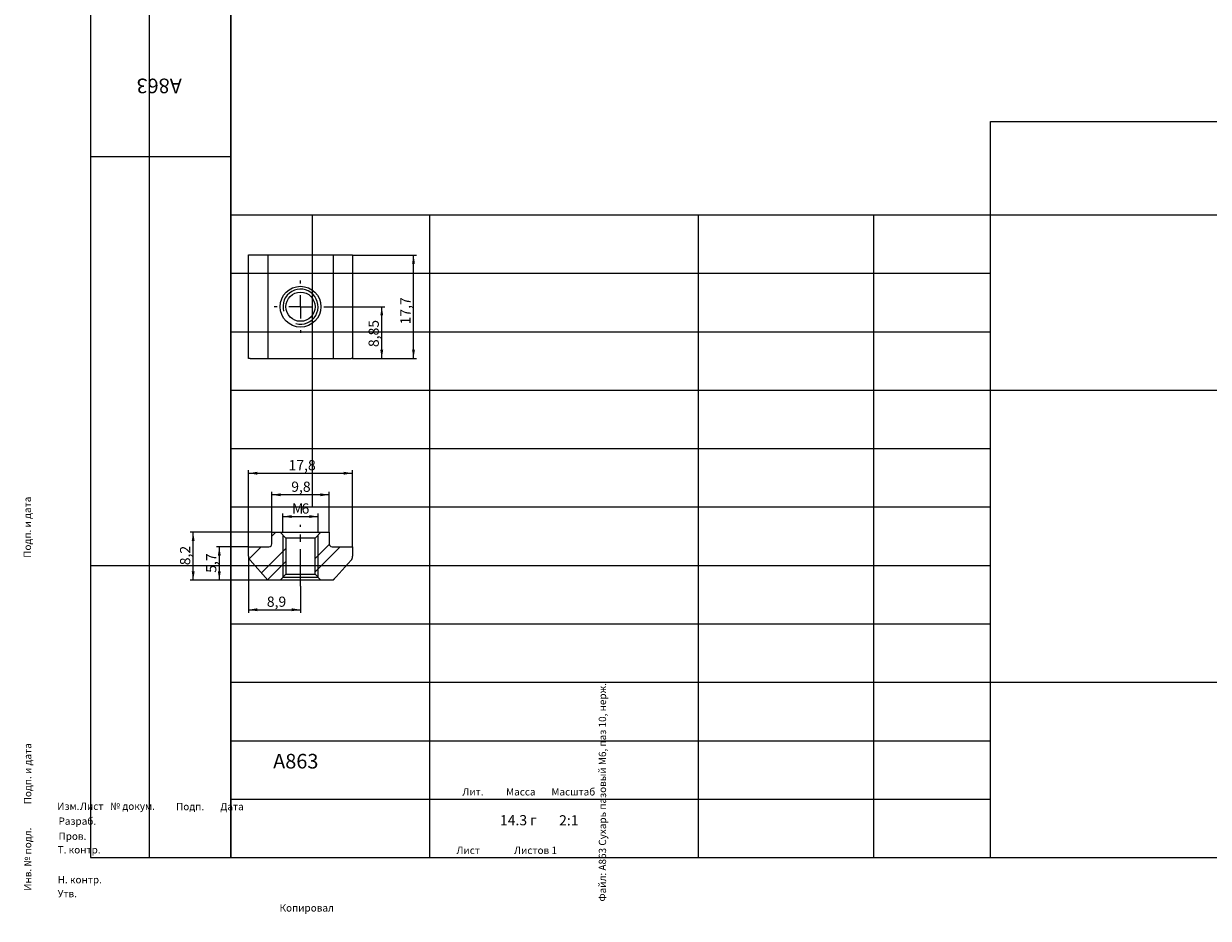
# Model space of a CAD drawing. Units: millimetres. Extents: x 9 to 820, y -1 to 1168.
# Drawn here: x 9 to 415, y -1 to 305 of the extents above; entities that cross this region are included whole.
import ezdxf

# ---------------------------------------------------------------- set-up
doc = ezdxf.new("R2010")
doc.units = ezdxf.units.MM
doc.linetypes.add('CENTERX2', pattern=[20.32, 12.7, -2.54, 2.54, -2.54])
doc.styles.add('SLDTEXTSTYLE0', font='TXT', dxfattribs={"width": 0.7, "bigfont": 'bigfont'})
doc.styles.add('SLDTEXTSTYLE1', font='TXT', dxfattribs={"width": 0.7})
doc.dimstyles.new('SLDDIMSTYLE0', dxfattribs={"dimtxt": 3.5, "dimasz": 3, "dimexe": 0, "dimexo": 0.0625, "dimgap": 0.875, "dimtad": 2, "dimlfac": 0.5, "dimrnd": 1e-09, "dimzin": 12, "dimdsep": 46, "dimtxsty": 'SLDTEXTSTYLE1', "dimsah": 1, "dimcen": 0.09, "dimadec": 0, "dimazin": 3, "dimtfac": 1, "dimtofl": 0, "dimtmove": 0, "dimatfit": 3, "dimfxl": 0, "dimfrac": 2, "dimtolj": 1, "dimtzin": 12, "dimarcsym": 0})
doc.dimstyles.new('SLDDIMSTYLE1', dxfattribs={"dimtxt": 3.5, "dimasz": 3, "dimexe": 0, "dimexo": 0.0625, "dimgap": 0.875, "dimtad": 2, "dimdec": 1, "dimlfac": 0.5, "dimrnd": 1e-09, "dimzin": 12, "dimdsep": 46, "dimtxsty": 'SLDTEXTSTYLE1', "dimsah": 1, "dimcen": 0.09, "dimadec": 0, "dimazin": 3, "dimtfac": 1, "dimtofl": 0, "dimtmove": 0, "dimatfit": 3, "dimfxl": 0, "dimfrac": 2, "dimtolj": 1, "dimtzin": 12, "dimarcsym": 0})

# ---------------------------------------------------------------- blocks, each defined once
blk = doc.blocks.new('_D')
at = {"color": 7, "linetype": 'Continuous', "lineweight": 0}
for p, q in [((112.85, 208.56), (132.65, 208.56)), ((131.65, 190.86), (131.65, 208.56)), ((121.65, 190.86), (132.65, 190.86))]:
    blk.add_line(p, q, dxfattribs=at)
at = {"color": 7, "linetype": 'Continuous', "lineweight": 18}
for points in [[(131.65, 208.56), (131.15, 205.56), (132.15, 205.56)], [(131.65, 190.86), (132.15, 193.86), (131.15, 193.86)]]:
    blk.add_solid(points, dxfattribs=at)
at = {"color": 7, "linetype": 'Continuous', "lineweight": 18, "insert": (127.14, 194.74), "char_height": 3.5, "attachment_point": 1, "rotation": 90, "style": 'SLDTEXTSTYLE1'}
blk.add_mtext('8,85', dxfattribs=at)
blk = doc.blocks.new('_D_1')
at = {"color": 7, "linetype": 'Continuous', "lineweight": 0}
for p, q in [((121.65, 226.26), (143.52, 226.26)), ((142.52, 190.86), (142.52, 226.26)), ((121.65, 190.86), (143.52, 190.86))]:
    blk.add_line(p, q, dxfattribs=at)
at = {"color": 7, "linetype": 'Continuous', "lineweight": 18}
for points in [[(142.52, 226.26), (142.02, 223.26), (143.02, 223.26)], [(142.52, 190.86), (143.02, 193.86), (142.02, 193.86)]]:
    blk.add_solid(points, dxfattribs=at)
at = {"color": 7, "linetype": 'Continuous', "lineweight": 18, "insert": (138, 202.51), "char_height": 3.5, "attachment_point": 1, "rotation": 90, "style": 'SLDTEXTSTYLE1'}
blk.add_mtext('17,7', dxfattribs=at)
blk = doc.blocks.new('SW_CENTERMARKSYMBOL_0')
at = {"color": 0, "linetype": 'Continuous', "lineweight": 18}
for p, q in [((0, 8), (0, 9)), ((-8, 0), (-9, 0)), ((0, 0), (-4, 0)), ((0, 0), (0, 4)), ((0, 0), (0, -4)), ((0, 0), (4, 0)), ((8, 0), (9, 0)), ((0, -8), (0, -9))]:
    blk.add_line(p, q, dxfattribs=at)
blk = doc.blocks.new('_D_2')
at = {"color": 7, "linetype": 'Continuous', "lineweight": 0}
for p, q in [((94.05, 131.35), (66.11, 131.35)), ((67.11, 114.95), (67.11, 131.35)), ((92.65, 114.95), (66.11, 114.95))]:
    blk.add_line(p, q, dxfattribs=at)
at = {"color": 7, "linetype": 'Continuous', "lineweight": 18}
for points in [[(67.11, 131.35), (66.61, 128.35), (67.61, 128.35)], [(67.11, 114.95), (67.61, 117.95), (66.61, 117.95)]]:
    blk.add_solid(points, dxfattribs=at)
at = {"color": 7, "linetype": 'Continuous', "lineweight": 18, "insert": (62.6, 120.07), "char_height": 3.5, "attachment_point": 1, "rotation": 90, "style": 'SLDTEXTSTYLE1'}
blk.add_mtext('8,2', dxfattribs=at)
blk = doc.blocks.new('_D_3')
at = {"color": 7, "linetype": 'Continuous', "lineweight": 0}
for p, q in [((86.05, 126.35), (75.05, 126.35)), ((76.05, 126.35), (76.05, 114.95)), ((92.65, 114.95), (75.05, 114.95))]:
    blk.add_line(p, q, dxfattribs=at)
at = {"color": 7, "linetype": 'Continuous', "lineweight": 18}
for points in [[(76.05, 126.35), (75.55, 123.35), (76.55, 123.35)], [(76.05, 114.95), (76.55, 117.95), (75.55, 117.95)]]:
    blk.add_solid(points, dxfattribs=at)
at = {"color": 7, "linetype": 'Continuous', "lineweight": 18, "insert": (71.54, 117.48), "char_height": 3.5, "attachment_point": 1, "rotation": 90, "style": 'SLDTEXTSTYLE1'}
blk.add_mtext('5,7', dxfattribs=at)
blk = doc.blocks.new('_D_4')
at = {"color": 7, "linetype": 'Continuous', "lineweight": 0}
for p, q in [((97.85, 131.35), (97.85, 137.72)), ((97.85, 136.72), (109.85, 136.72)), ((109.85, 131.35), (109.85, 137.72))]:
    blk.add_line(p, q, dxfattribs=at)
at = {"color": 7, "linetype": 'Continuous', "lineweight": 18}
for points in [[(97.85, 136.72), (100.85, 136.22), (100.85, 137.22)], [(109.85, 136.72), (106.85, 137.22), (106.85, 136.22)]]:
    blk.add_solid(points, dxfattribs=at)
at = {"color": 7, "linetype": 'Continuous', "lineweight": 18, "char_height": 3.5, "attachment_point": 1}
for s, insert, style in [('М', (100.95, 141.23), 'SLDTEXTSTYLE0'), ('6', (104.21, 141.23), 'SLDTEXTSTYLE1')]:
    blk.add_mtext(s, dxfattribs=dict(at, insert=insert, style=style))
blk = doc.blocks.new('_D_5')
at = {"color": 7, "linetype": 'Continuous', "lineweight": 0}
for p, q in [((94.05, 131.35), (94.05, 145.18)), ((113.65, 144.18), (94.05, 144.18)), ((113.65, 131.35), (113.65, 145.18))]:
    blk.add_line(p, q, dxfattribs=at)
at = {"color": 7, "linetype": 'Continuous', "lineweight": 18}
for points in [[(94.05, 144.18), (97.05, 143.68), (97.05, 144.68)], [(113.65, 144.18), (110.65, 144.68), (110.65, 143.68)]]:
    blk.add_solid(points, dxfattribs=at)
at = {"color": 7, "linetype": 'Continuous', "lineweight": 18, "insert": (100.68, 148.69), "char_height": 3.5, "attachment_point": 1, "style": 'SLDTEXTSTYLE1'}
blk.add_mtext('9,8', dxfattribs=at)
blk = doc.blocks.new('_D_6')
at = {"color": 7, "linetype": 'Continuous', "lineweight": 0}
for p, q in [((86.05, 126.35), (86.05, 152.55)), ((86.05, 151.55), (121.65, 151.55)), ((121.65, 126.35), (121.65, 152.55))]:
    blk.add_line(p, q, dxfattribs=at)
at = {"color": 7, "linetype": 'Continuous', "lineweight": 18}
for points in [[(86.05, 151.55), (89.05, 151.05), (89.05, 152.05)], [(121.65, 151.55), (118.65, 152.05), (118.65, 151.05)]]:
    blk.add_solid(points, dxfattribs=at)
at = {"color": 7, "linetype": 'Continuous', "lineweight": 18, "insert": (99.77, 156.06), "char_height": 3.5, "attachment_point": 1, "style": 'SLDTEXTSTYLE1'}
blk.add_mtext('17,8', dxfattribs=at)
blk = doc.blocks.new('_D_7')
at = {"color": 7, "linetype": 'Continuous', "lineweight": 0}
for p, q in [((86.05, 123.12), (86.05, 103.82)), ((103.85, 112.86), (103.85, 103.82)), ((86.05, 104.82), (103.85, 104.82))]:
    blk.add_line(p, q, dxfattribs=at)
at = {"color": 7, "linetype": 'Continuous', "lineweight": 18}
for points in [[(86.05, 104.82), (89.05, 104.32), (89.05, 105.32)], [(103.85, 104.82), (100.85, 105.32), (100.85, 104.32)]]:
    blk.add_solid(points, dxfattribs=at)
at = {"color": 7, "linetype": 'Continuous', "lineweight": 18, "insert": (92.32, 109.33), "char_height": 3.5, "attachment_point": 1, "style": 'SLDTEXTSTYLE1'}
blk.add_mtext('8,9', dxfattribs=at)

msp = doc.modelspace()

# ---------------------------------------------------------------- hatches: boundary and pattern name
at = {"linetype": 'Continuous', "lineweight": 18}
h = msp.add_hatch(dxfattribs=at)
h.set_pattern_fill('ANSI32', angle=3e-322, style=0)
edge = h.paths.add_edge_path(flags=0)
edge.add_arc((93.052, 127.355), 1, 270, 360, ccw=False)
edge.add_line((93.052, 126.355), (86.052, 126.355))
edge.add_line((86.052, 126.355), (86.052, 123.117))
edge.add_arc((88.052, 123.117), 2, 180, 221.72951)
edge.add_line((86.559, 121.786), (92.652, 114.955))
edge.add_line((92.652, 114.955), (96.852, 114.955))
edge.add_line((96.852, 114.955), (98.852, 116.955))
edge.add_line((98.852, 116.955), (98.852, 129.355))
edge.add_line((98.852, 129.355), (96.852, 131.355))
edge.add_line((96.852, 131.355), (94.052, 131.355))
edge.add_line((94.052, 131.355), (94.052, 127.355))
h = msp.add_hatch(dxfattribs=at)
h.set_pattern_fill('ANSI32', angle=3e-322, style=0)
edge = h.paths.add_edge_path(flags=0)
edge.add_line((121.652, 126.355), (114.652, 126.355))
edge.add_arc((114.652, 127.355), 1, 180, 270, ccw=False)
edge.add_line((113.652, 127.355), (113.652, 131.355))
edge.add_line((113.652, 131.355), (110.852, 131.355))
edge.add_line((110.852, 131.355), (108.852, 129.355))
edge.add_line((108.852, 129.355), (108.852, 116.955))
edge.add_line((108.852, 116.955), (110.852, 114.955))
edge.add_line((110.852, 114.955), (115.052, 114.955))
edge.add_line((115.052, 114.955), (121.145, 121.786))
edge.add_arc((119.652, 123.117), 2, 318.27049, 360)
edge.add_line((121.652, 123.117), (121.652, 126.355))

# ---------------------------------------------------------------- linework, layer by layer
at = {"color": 7, "linetype": 'Continuous', "lineweight": 25}
for p, q in [((80, 20), (80, 1168)), ((32, 600), (32, 20)), ((52, 600), (52, 20)), ((80, 600), (80, 20)), ((340, 240), (340, 272)), ((340, 272), (820, 272)), ((32, 260), (80, 260)), ((80, 20), (80, 240)), ((80, 240), (820, 240)), ((108, 140), (108, 240)), ((148, 240), (148, 20)), ((240, 240), (240, 20)), ((300, 240), (300, 20)), ((340, 20), (340, 240)), ((86.052, 190.861), (86.052, 226.261)), ((86.052, 226.261), (86.559, 226.261)), ((86.559, 226.261), (92.652, 226.261)), ((92.652, 226.261), (92.652, 190.861)), ((92.652, 226.261), (115.052, 226.261)), ((115.052, 226.261), (115.052, 190.861)), ((115.052, 226.261), (121.145, 226.261)), ((121.145, 226.261), (121.652, 226.261)), ((121.652, 226.261), (121.652, 190.861)), ((86.559, 190.861), (86.052, 190.861)), ((86.559, 190.861), (92.652, 190.861)), ((92.652, 190.861), (115.052, 190.861)), ((115.052, 190.861), (121.145, 190.861)), ((121.652, 190.861), (121.145, 190.861)), ((340, 180), (820, 180)), ((80, 160), (340, 160)), ((80, 140), (340, 140)), ((94.052, 127.355), (94.052, 131.355)), ((94.052, 131.355), (96.852, 131.355)), ((98.852, 129.355), (96.852, 131.355)), ((96.852, 131.355), (110.852, 131.355)), ((110.852, 131.355), (108.852, 129.355)), ((110.852, 131.355), (113.652, 131.355)), ((113.652, 131.355), (113.652, 127.355)), ((86.052, 123.117), (86.052, 126.355)), ((86.052, 126.355), (93.052, 126.355)), ((98.852, 129.355), (98.852, 116.955)), ((108.852, 129.355), (98.852, 129.355)), ((108.852, 116.955), (108.852, 129.355)), ((114.652, 126.355), (121.652, 126.355)), ((121.652, 126.355), (121.652, 123.117)), ((92.652, 114.955), (86.559, 121.786)), ((121.145, 121.786), (115.052, 114.955)), ((32, 120), (80, 120)), ((96.852, 114.955), (92.652, 114.955)), ((96.852, 114.955), (98.852, 116.955)), ((110.852, 114.955), (96.852, 114.955)), ((98.852, 116.955), (108.852, 116.955)), ((108.852, 116.955), (110.852, 114.955)), ((115.052, 114.955), (110.852, 114.955)), ((340, 80), (820, 80)), ((32, 20), (80, 20)), ((80, 20), (820, 20)), ((80, 20), (820, 20))]:
    msp.add_line(p, q, dxfattribs=at)
at = {"color": 7, "linetype": 'Continuous', "lineweight": 18}
for p, q in [((80, 220), (340, 220)), ((80, 200), (340, 200)), ((80, 180), (340, 180)), ((97.852, 130.355), (97.852, 115.955)), ((109.852, 115.955), (109.852, 130.355)), ((80, 120), (340, 120)), ((80, 100), (340, 100)), ((80, 80), (340, 80)), ((80, 60), (340, 60)), ((80, 40), (340, 40))]:
    msp.add_line(p, q, dxfattribs=at)
at = {"color": 7, "linetype": 'CENTERX2', "lineweight": 18}
msp.add_line((103.852, 112.86), (103.852, 133.89), dxfattribs=at)
at = {"color": 7, "linetype": 'Continuous', "lineweight": 25}
for radius in [7, 5]:
    msp.add_circle((103.852, 208.561), radius, dxfattribs=at)
at = {"color": 7, "linetype": 'Continuous', "lineweight": 18}
msp.add_arc((103.852, 208.561), 6, 255, 195, dxfattribs=at)
at = {"color": 7, "linetype": 'Continuous', "lineweight": 25}
for centre, radius, start, end in [((93.052, 127.355), 1, 270, 0), ((114.652, 127.355), 1, 180, 270), ((88.052, 123.117), 2, 180, 221.72951), ((119.652, 123.117), 2, 318.27049, 0)]:
    msp.add_arc(centre, radius, start, end, dxfattribs=at)
at = {"color": 7, "linetype": 'Continuous', "lineweight": 18}
msp.add_open_spline([(97.852, 115.955), (97.874, 115.955), (97.938, 115.955), (98.046, 115.955), (98.195, 115.955), (98.385, 115.955), (98.614, 115.955), (98.881, 115.955), (99.184, 115.955), (99.52, 115.955), (99.888, 115.955), (100.284, 115.955), (100.706, 115.955), (101.151, 115.955), (101.615, 115.955), (102.095, 115.955), (102.588, 115.955), (103.09, 115.955), (103.597, 115.955), (104.107, 115.955), (104.614, 115.955), (105.116, 115.955), (105.609, 115.955), (106.089, 115.955), (106.553, 115.955), (106.998, 115.955), (107.42, 115.955), (107.816, 115.955), (108.184, 115.955), (108.52, 115.955), (108.823, 115.955), (109.09, 115.955), (109.319, 115.955), (109.509, 115.955), (109.658, 115.955), (109.766, 115.955), (109.83, 115.955), (109.852, 115.955), (109.848, 115.955), (109.852, 115.955)], degree=3, knots=[0, 0, 0, 0, 0.0270271, 0.0540541, 0.0810811, 0.1081082, 0.1351352, 0.1621622, 0.1891892, 0.2162163, 0.2432433, 0.2702703, 0.2972973, 0.3243244, 0.3513514, 0.3783784, 0.4054054, 0.4324325, 0.4594595, 0.4864865, 0.5135135, 0.5405406, 0.5675676, 0.5945946, 0.6216216, 0.6486487, 0.6756757, 0.7027027, 0.7297297, 0.7567568, 0.7837838, 0.8108108, 0.8378378, 0.8648649, 0.8918919, 0.9189189, 0.9459459, 0.972973, 1, 1, 1, 1], dxfattribs=at)

# ---------------------------------------------------------------- block references
at = {"color": 7, "linetype": 'Continuous', "lineweight": 0}
msp.add_blockref('SW_CENTERMARKSYMBOL_0', (103.852, 208.561), dxfattribs=at)

# ---------------------------------------------------------------- texts
for s, insert, char_height, attachment_point, rotation, style in [('A863', (55.48, 281.64), 5, 2, 180, 'SLDTEXTSTYLE1'), ('Подп. и дата', (9.102, 122.618), 2.5, 1, 90, 'SLDTEXTSTYLE0'), ('Файл: A863 Сухарь пазовый М6, паз 10, нерж.', (205.937, 4.941), 2.5, 1, 90, 'SLDTEXTSTYLE0'), ('Подп. и дата', (9.22, 38.226), 2.5, 1, 90, 'SLDTEXTSTYLE0'), ('Инв. № подл.', (9.205, 8.609), 2.5, 1, 90, 'SLDTEXTSTYLE0')]:
    msp.add_mtext(s, dxfattribs=dict(at, insert=insert, char_height=char_height, attachment_point=attachment_point, rotation=rotation, style=style))
for s, insert, char_height, attachment_point, style in [('A863', (102.224, 55.485), 5, 2, 'SLDTEXTSTYLE1'), ('Лит.', (159.241, 43.743), 2.5, 1, 'SLDTEXTSTYLE0'), ('Масса', (174.197, 43.743), 2.5, 1, 'SLDTEXTSTYLE0'), ('Масштаб', (189.706, 43.743), 2.5, 1, 'SLDTEXTSTYLE0'), ('Изм.', (20.563, 38.821), 2.5, 1, 'SLDTEXTSTYLE0'), ('Лист', (28.365, 38.821), 2.5, 1, 'SLDTEXTSTYLE0'), ('№ докум.', (38.707, 38.821), 2.5, 1, 'SLDTEXTSTYLE0'), ('Подп.', (61.26, 38.698), 2.5, 1, 'SLDTEXTSTYLE0'), ('Дата', (76.379, 38.698), 2.5, 1, 'SLDTEXTSTYLE0'), ('Разраб.', (21.018, 33.711), 2.5, 1, 'SLDTEXTSTYLE0'), ('14.3 г', (178.386, 34.533), 3.5, 2, 'SLDTEXTSTYLE0'), ('2:1', (195.669, 34.483), 3.5, 2, 'SLDTEXTSTYLE1'), ('Пров.', (21.018, 28.564), 2.5, 1, 'SLDTEXTSTYLE0'), ('Т. контр.', (20.738, 23.902), 2.5, 1, 'SLDTEXTSTYLE0'), ('Лист', (157.205, 23.728), 2.5, 1, 'SLDTEXTSTYLE0'), ('Листов 1', (176.921, 23.728), 2.5, 1, 'SLDTEXTSTYLE0'), ('Н. контр.', (20.738, 13.669), 2.5, 1, 'SLDTEXTSTYLE0'), ('Утв.', (20.738, 8.895), 2.5, 1, 'SLDTEXTSTYLE0'), ('Копировал', (96.68, 4.011), 2.5, 1, 'SLDTEXTSTYLE0'), ('Версия 3', (209.458, -0.671), 0.1, 1, 'SLDTEXTSTYLE0')]:
    msp.add_mtext(s, dxfattribs=dict(at, insert=insert, char_height=char_height, attachment_point=attachment_point, style=style))

# ---------------------------------------------------------------- dimensions: what is measured, and where the dimension line sits
at = {"color": 7, "linetype": 'Continuous', "lineweight": 18}
for base, p1, p2, angle, dimstyle, picture, middle in [((142.516, 226.261), (121.652, 190.861), (121.652, 226.261), 90, 'SLDDIMSTYLE1', '_D_1', (142.516, 206.592)), ((131.652, 208.561), (121.652, 190.861), (112.852, 208.561), 90, 'SLDDIMSTYLE0', '_D', (131.652, 199.179)), ((121.652, 151.55), (86.052, 126.355), (121.652, 126.355), 0, 'SLDDIMSTYLE1', '_D_6', (103.852, 151.55)), ((67.109, 131.355), (92.652, 114.955), (94.052, 131.355), 90, 'SLDDIMSTYLE1', '_D_2', (67.109, 123.242)), ((76.052, 114.955), (86.052, 126.355), (92.652, 114.955), 90, 'SLDDIMSTYLE1', '_D_3', (76.052, 120.655))]:
    dim = msp.add_linear_dim(base=base, p1=p1, p2=p2, angle=angle, dimstyle=dimstyle, dxfattribs=at)
    dim.commit()
    dim.dimension.update_dxf_attribs({"geometry": picture, "text_midpoint": middle, "dimtype": 160})
for base, p1, p2, picture, middle in [((94.052, 144.182), (113.652, 131.355), (94.052, 131.355), '_D_5', (103.852, 144.182)), ((103.852, 104.82), (86.052, 123.117), (103.852, 112.86), '_D_7', (95.488, 104.82))]:
    dim = msp.add_linear_dim(base=base, p1=p1, p2=p2, dimstyle='SLDDIMSTYLE1', dxfattribs=at)
    dim.commit()
    dim.dimension.update_dxf_attribs({"geometry": picture, "text_midpoint": middle, "dimtype": 160})
dim = msp.add_linear_dim(base=(109.852, 136.719), p1=(97.852, 131.355), p2=(109.852, 131.355), text='М6', dimstyle='SLDDIMSTYLE1', dxfattribs=at)
dim.commit()
dim.dimension.update_dxf_attribs({"geometry": '_D_4', "text_midpoint": (103.852, 136.719), "dimtype": 160})

doc.saveas('drawing.dxf')
